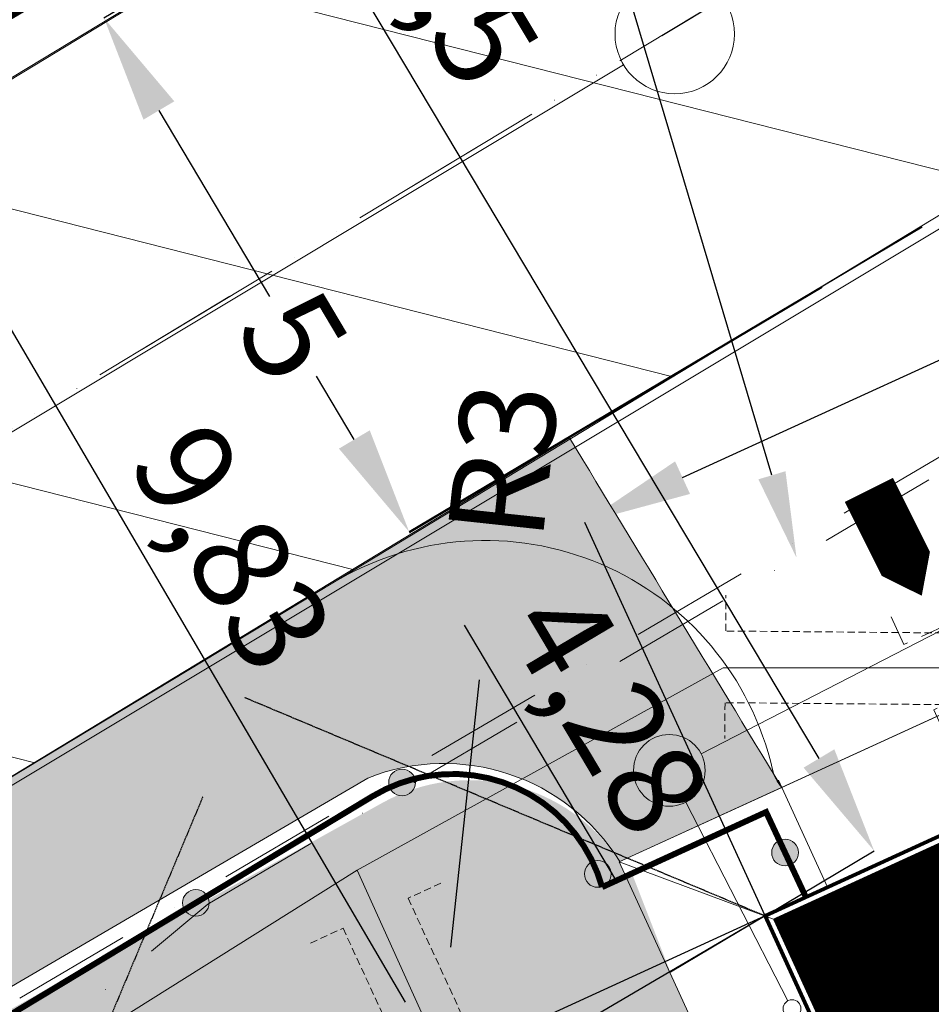
# Model space of a CAD drawing. Units: millimetres. Extents: x 625609 to 7467674, y 158333 to 5786080.
# Drawn here: x 645331 to 646094, y 178333 to 179158 of the extents above; entities that cross this region are included whole.
import ezdxf
from ezdxf import colors
from ezdxf.entities.mleader import LeaderData, LeaderLine
from ezdxf.lldxf.tags import DXFTag
from ezdxf.math import Vec2, Vec3

# ---------------------------------------------------------------- set-up
doc = ezdxf.new("R2010")
doc.units = ezdxf.units.MM
for name, pattern in [('2.0_1.0', [3, 2, -1]), ('DASHDOT', [1, 0.5, -0.25, 0, -0.25]), ('DASHDOTX2', [50.8, 25.4, -12.7, 0, -12.7]), ('DASHED', [0.75, 0.5, -0.25]), ('SOLID', [0])]:
    doc.linetypes.add(name, pattern=pattern)
doc.layers.get('0').update_dxf_attribs({"lineweight": 9})
doc.layers.get('Defpoints').update_dxf_attribs({"lineweight": 9})
for name, color, linetype, lineweight in [('----------------MAPA', 7, 'Continuous', 9), ('------POW. UTWARDZONA', 50, 'Continuous', 13), ('---Obrys budynku', 166, 'Continuous', 13), ('_NN', 241, 'Aa-kabel_NN', 30), ('A_ chodniki', 15, 'Continuous', 13), ('A_Drogi proj.', 40, 'DASHED', 20), ('A_Granica_Nieprzekraczalna linia zabudowy', 180, '2.0_1.0', 200), ('A_hatch chodniki', 234, 'Continuous', 5), ('A_Ogrodzenie', 136, 'Continuous', 13), ('A_proj droga pożarowa', 10, 'Continuous', 13), ('A_proj. obrys dachu', 166, 'Continuous', 120), ('A_proj. ozn. wejście_wyjście', 172, 'Continuous', 13), ('A_proj. tekst', 172, 'Continuous', 18), ('A_Wymiary', 172, 'Continuous', 13), ('A_Wymiary parking', 172, 'Continuous', 13), ('E_przepust-ZE', 101, 'Continuous', 13), ('EK KD brudna', 88, 'Continuous', 20), ('EK KD czysta', 84, 'Continuous', 20), ('Zieleń - nasadzienia niskie hatch', 62, 'Continuous', 9), ('Zieleń - żywopłot 1.0 m hatch', 82, 'Continuous', 9)]:
    doc.layers.add(name, color=color, linetype=linetype, lineweight=lineweight)
doc.styles.add('Romans', font='romans.shx', dxfattribs={"width": 0.6, "height": 6.25})
doc.styles.add('WYM', font='ROMANS.SHX', dxfattribs={"width": 0.7})
tags = doc.linetypes.add('Aa-kabel_NN', pattern='A,7,-2.5,["NN",Standard,S=2,R=0,X=-2,Y=-0.5],-2.5', length=12).pattern_tags.tags
tags[15:16] = [DXFTag(74, 4), DXFTag(75, 0), DXFTag(340, '0'), DXFTag(46, 1.0), DXFTag(50, 0.0), DXFTag(44, 0.0), DXFTag(45, 0.0)]
tags[4:5] = [DXFTag(74, 4), DXFTag(75, 0), DXFTag(340, '0'), DXFTag(46, 1.0), DXFTag(50, 0.0), DXFTag(44, 0.0), DXFTag(45, 0.0)]
doc.dimstyles.new('M-500', dxfattribs={"dimtxt": 80, "dimasz": 90, "dimexe": 0, "dimexo": 0, "dimgap": 20, "dimtad": 1, "dimlfac": 0.01, "dimrnd": 0.01, "dimzin": 12, "dimtxsty": 'WYM', "dimcen": 50, "dimdle": 15, "dimclrd": 256, "dimclre": 8, "dimclrt": 256, "dimazin": 0, "dimtfac": 1, "dimtmove": 2, "dimatfit": 3, "dimldrblk": 'DATUMFILLED', "dimfxl": 0, "dimtvp": 1, "dimtolj": 1, "dimtzin": 0, "dimarcsym": 0})
picture_1 = doc.add_image_def('image1.jpg', size_in_pixel=(13248, 9575))

# ---------------------------------------------------------------- blocks, each defined once
blk = doc.blocks.new('*D14')
at = {"layer": 'A_Wymiary', "color": 8, "lineweight": -2, "ltscale": 1000, "transparency": 16777216}
for p, q in [((647322.5944715962, 179033.5689074507), (647171.7461717562, 179362.9708053393)), ((645955.1604625366, 178407.3578967305), (645804.3121626966, 178736.7597946192))]:
    blk.add_line(p, q, dxfattribs=at)
at = {"layer": 'A_Wymiary', "lineweight": -2, "ltscale": 1000, "transparency": 16777216}
blk.add_line((645886.1399957022, 178774.2325279811), (647089.9183387506, 179325.4980719774), dxfattribs=at)
at = {"layer": 'A_Wymiary', "ltscale": 1000, "transparency": 16777216}
for points in [[(647083.6728831903, 179339.136044145), (647096.163794311, 179311.8600998098), (647171.7461717562, 179362.9708053393)], [(645879.8945401419, 178787.8705001487), (645892.3854512626, 178760.5945558135), (645804.3121626966, 178736.7597946192)]]:
    blk.add_solid(points, dxfattribs=at)
at = {"layer": 'Defpoints', "color": 0, "ltscale": 1000, "transparency": 16777216}
for p in [(647171.7461717562, 179362.9708053393), (647322.5944715962, 179033.5689074507), (645955.1604625366, 178407.3578967305)]:
    blk.add_point(p, dxfattribs=at)
at = {"layer": 'A_Wymiary', "ltscale": 1000, "transparency": 16777216, "insert": (646459.8750500974, 179111.3444126078), "char_height": 80, "attachment_point": 5, "rotation": 24.605224817931106, "style": 'WYM'}
blk.add_mtext('\\A1;15,04', dxfattribs=at)
blk = doc.blocks.new('_DatumFilled')
at = {"color": 0, "linetype": 'ByBlock'}
blk.add_solid([(0, 0.57735027), (-1, 0), (0, -0.57735027)], dxfattribs=at)
blk = doc.blocks.new('*D23')
at = {"layer": 'A_Wymiary', "color": 8, "lineweight": -2, "ltscale": 1000, "transparency": 16777216}
for p, q in [((645955.1604625365, 178407.3578967305), (645647.5998907347, 178266.5132059246)), ((646914.3236012352, 176312.8468313753), (646606.7630294333, 176172.0021405694))]:
    blk.add_line(p, q, dxfattribs=at)
at = {"layer": 'A_Wymiary', "lineweight": -2, "ltscale": 1000, "transparency": 16777216}
blk.add_line((645685.0723030168, 178184.6852258826), (646569.2906171512, 176253.8301206115), dxfattribs=at)
at = {"layer": 'A_Wymiary', "ltscale": 1000, "transparency": 16777216}
for points in [[(645698.7102996905, 178190.9306279296), (645671.4343063431, 178178.4398238356), (645647.5998907347, 178266.5132059246)], [(646582.9286138249, 176260.0755226585), (646555.6526204775, 176247.5847185645), (646606.7630294333, 176172.0021405694)]]:
    blk.add_solid(points, dxfattribs=at)
at = {"layer": 'Defpoints', "color": 0, "ltscale": 1000, "transparency": 16777216}
for p in [(645955.1604625365, 178407.3578967305), (646914.3236012352, 176312.8468313753), (646606.7630294333, 176172.0021405694)]:
    blk.add_point(p, dxfattribs=at)
at = {"layer": 'A_Wymiary', "ltscale": 1000, "transparency": 16777216, "insert": (646188.6606831845, 177247.4115491415), "char_height": 80, "attachment_point": 5, "rotation": 294.6049999983629, "style": 'WYM'}
blk.add_mtext('\\A1;23,04', dxfattribs=at)
blk = doc.blocks.new('*D10')
at = {"layer": 'A_Wymiary parking', "color": 8, "lineweight": -2, "transparency": 16777216}
for p, q in [((645903.6028700821, 179457.0011162412), (645401.8389525767, 179158.939445523)), ((646086.7534558539, 178983.870527584), (645657.3558206629, 178728.7964338075))]:
    blk.add_line(p, q, dxfattribs=at)
at = {"layer": 'A_Wymiary parking', "lineweight": -2, "transparency": 16777216}
for p, q in [((645447.8033269931, 179081.5619534177), (645540.3615356951, 178925.7473218896)), ((645611.3914462465, 178806.1739259128), (645579.8568500085, 178859.2599953399))]:
    blk.add_line(p, q, dxfattribs=at)
at = {"layer": 'A_Wymiary parking', "transparency": 16777216}
for points in [[(645460.6995756773, 179089.222682487), (645434.9070783089, 179073.9012243482), (645401.8389525767, 179158.939445523)], [(645624.2876949307, 178813.8346549822), (645598.4951975623, 178798.5131968434), (645657.3558206629, 178728.7964338075)]]:
    blk.add_solid(points, dxfattribs=at)
at = {"layer": 'Defpoints', "color": 0, "transparency": 16777216}
for p in [(645903.6028700821, 179457.0011162412), (646086.7534558539, 178983.870527584), (645657.3558206629, 178728.7964338075)]:
    blk.add_point(p, dxfattribs=at)
at = {"layer": 'A_Wymiary parking', "transparency": 16777216, "insert": (645560.254523366, 178892.5899889672), "char_height": 80, "attachment_point": 5, "rotation": 300.7114853556872, "style": 'WYM'}
blk.add_mtext('\\A1;5', dxfattribs=at)
blk = doc.blocks.new('*D11')
at = {"layer": 'A_Wymiary', "color": 8, "lineweight": -2, "ltscale": 1000, "transparency": 16777216}
for p, q in [((646002.9363972597, 178933.2827802709), (645657.4502201441, 178728.0544177511)), ((645955.1604625366, 178407.3578967306), (645875.9158136783, 178360.2843794644))]:
    blk.add_line(p, q, dxfattribs=at)
at = {"layer": 'A_Wymiary', "lineweight": -2, "ltscale": 1000, "transparency": 16777216}
blk.add_line((645703.4145945606, 178650.6769256459), (645829.9514392618, 178437.6618715697), dxfattribs=at)
at = {"layer": 'A_Wymiary', "ltscale": 1000, "transparency": 16777216}
for points in [[(645716.3108432449, 178658.3376547153), (645690.5183458764, 178643.0161965765), (645657.4502201441, 178728.0544177511)], [(645842.847687946, 178445.3226006392), (645817.0551905775, 178430.0011425003), (645875.9158136783, 178360.2843794644)]]:
    blk.add_solid(points, dxfattribs=at)
at = {"layer": 'Defpoints', "color": 0, "ltscale": 1000, "transparency": 16777216}
for p in [(646002.9363972597, 178933.2827802709), (645955.1604625366, 178407.3578967306), (645875.9158136783, 178360.2843794644)]:
    blk.add_point(p, dxfattribs=at)
at = {"layer": 'A_Wymiary', "ltscale": 1000, "transparency": 16777216, "insert": (645824.8184871702, 178578.7034788571), "char_height": 80, "attachment_point": 5, "rotation": 300.7114853556872, "style": 'WYM'}
blk.add_mtext('\\A1;4,28', dxfattribs=at)
blk = doc.blocks.new('*D62')
at = {"layer": 'A_Wymiary', "color": 8, "lineweight": -2, "ltscale": 1000, "transparency": 16777216}
for p, q in [((645457.9041801296, 179255.5090590587), (645202.2862030615, 179105.6446827082)), ((645955.1604625364, 178407.3578967304), (645699.5424854681, 178257.49352038))]:
    blk.add_line(p, q, dxfattribs=at)
at = {"layer": 'A_Wymiary', "lineweight": -2, "ltscale": 1000, "transparency": 16777216}
blk.add_line((645247.8053333178, 179028.0044303857), (645654.0233552118, 178335.1337727025), dxfattribs=at)
at = {"layer": 'A_Wymiary', "ltscale": 1000, "transparency": 16777216}
for points in [[(645260.7453753717, 179035.5909520951), (645234.8652912641, 179020.4179086763), (645202.2862030615, 179105.6446827082)], [(645666.9633972656, 178342.7202944119), (645641.0833131581, 178327.5472509931), (645699.5424854681, 178257.49352038)]]:
    blk.add_solid(points, dxfattribs=at)
at = {"layer": 'Defpoints', "color": 0, "ltscale": 1000, "transparency": 16777216}
for p in [(645457.9041801296, 179255.5090590587), (645955.1604625364, 178407.3578967304), (645699.5424854681, 178257.49352038)]:
    blk.add_point(p, dxfattribs=at)
at = {"layer": 'A_Wymiary', "ltscale": 1000, "transparency": 16777216, "insert": (645509.2472322532, 178715.768659726), "char_height": 80, "attachment_point": 5, "rotation": 300.3823547626087, "style": 'WYM'}
blk.add_mtext('\\A1;9,83', dxfattribs=at)
blk = doc.blocks.new('*D270')
at = {"layer": 'A_Wymiary parking', "lineweight": -2, "transparency": 16777216}
blk.add_line((645692.1179158079, 178381.2929076175), (645716.1742674875, 178605.003193353), dxfattribs=at)
at = {"layer": 'A_Wymiary parking', "transparency": 16777216}
blk.add_solid([(645701.2602484386, 178606.6069501316), (645731.0882865366, 178603.3994365743), (645725.7968081596, 178694.4873076472)], dxfattribs=at)
at = {"layer": 'Defpoints', "color": 0, "transparency": 16777216}
for p in [(645725.7968081596, 178694.4873076472), (645693.7216725865, 178396.2069266666)]:
    blk.add_point(p, dxfattribs=at)
at = {"layer": 'A_Wymiary parking', "transparency": 16777216, "insert": (645735.9115446003, 178788.5485605519), "char_height": 80, "attachment_point": 5, "rotation": 83.86236876325832, "style": 'WYM'}
blk.add_mtext('\\A1;R3', dxfattribs=at)
blk = doc.blocks.new('*D289')
at = {"layer": 'A_Wymiary parking', "color": 8, "linetype": 'Continuous', "lineweight": -2, "transparency": 16777216}
for p, q in [((645034.8318409411, 179779.1707387997), (645200.5254402665, 179878.1431048801)), ((645955.1604625367, 178407.3578967306), (646046.4763410619, 178461.9028435188))]:
    blk.add_line(p, q, dxfattribs=at)
at = {"layer": 'A_Wymiary parking', "linetype": 'Continuous', "lineweight": -2, "transparency": 16777216}
blk.add_line((645246.6778007086, 179800.8775910618), (646000.3239806197, 178539.1683573372), dxfattribs=at)
at = {"layer": 'A_Wymiary parking', "linetype": 'Continuous', "transparency": 16777216}
for points in [[(645259.5553863449, 179808.5696511355), (645233.8002150721, 179793.1855309881), (645200.5254402665, 179878.1431048801)], [(646013.2015662561, 178546.8604174109), (645987.4463949832, 178531.4762972635), (646046.4763410619, 178461.9028435188)]]:
    blk.add_solid(points, dxfattribs=at)
at = {"layer": 'Defpoints', "color": 0, "linetype": 'Continuous', "transparency": 16777216}
for p in [(645034.8318409411, 179779.1707387997), (646046.4763410619, 178461.9028435188), (645955.1604625367, 178407.3578967306)]:
    blk.add_point(p, dxfattribs=at)
at = {"layer": 'A_Wymiary parking', "linetype": 'Continuous', "transparency": 16777216, "insert": (645681.5522290885, 179204.698292627), "char_height": 80, "attachment_point": 5, "rotation": 300.85078425913827, "style": 'WYM'}
blk.add_mtext('\\A1;16,5', dxfattribs=at)
blk = doc.blocks.new('a')
at = {"layer": 'A_Ogrodzenie', "linetype": 'Continuous'}
h = blk.add_hatch(color=256, dxfattribs=at)
h.dxf.hatch_style = 1
edge = h.paths.add_edge_path()
edge.add_arc((0, 0), 0.1118234753645219, 20.39499999997687, 380.3949999999768)
blk.add_circle((0, 0), 0.1118234753642331, dxfattribs=at)
blk = doc.blocks.new('przep')
at = {"color": 0, "linetype": 'DASHED', "ltscale": 5}
for points in [[(-50, 20), (-50, 10), (50, 10), (50, 20)], [(-50, -20), (-50, -10), (50, -10), (50, -20)]]:
    blk.add_lwpolyline(points, dxfattribs=at)
blk = doc.blocks.new('*D321')
at = {"layer": 'A_Wymiary', "color": 8, "linetype": 'DASHED', "lineweight": -2, "transparency": 16777216}
for p, q in [((645955.1604625488, 178407.3578967379), (645519.4306292685, 178590.1783056694)), ((643971.3432388717, 173679.1749045683), (643535.6134055913, 173861.9953134997))]:
    blk.add_line(p, q, dxfattribs=at)
at = {"layer": 'A_Wymiary', "linetype": 'DASHED', "lineweight": -2, "transparency": 16777216}
blk.add_line((645484.609841808, 178507.1872654263), (643570.434193052, 173944.9863537428), dxfattribs=at)
at = {"layer": 'A_Wymiary', "linetype": 'DASHED', "transparency": 16777216}
for points in [[(645470.7780017675, 178512.9907300031), (645498.4416818485, 178501.3838008496), (645519.4306292685, 178590.1783056694)], [(643556.6023530115, 173950.7898183196), (643584.2660330925, 173939.1828891661), (643535.6134055913, 173861.9953134997)]]:
    blk.add_solid(points, dxfattribs=at)
at = {"layer": 'Defpoints', "color": 0, "linetype": 'DASHED', "transparency": 16777216}
for p in [(645955.1604625488, 178407.3578967379), (643535.6134055913, 173861.9953134997), (643971.3432388717, 173679.1749045683)]:
    blk.add_point(p, dxfattribs=at)
at = {"layer": 'A_Wymiary', "linetype": 'DASHED', "transparency": 16777216, "insert": (644465.1689607394, 176252.2484594228), "char_height": 80, "attachment_point": 5, "rotation": 67.23840139192012, "style": 'WYM'}
blk.add_mtext('\\A1;51,27', dxfattribs=at)

msp = doc.modelspace()

# ---------------------------------------------------------------- hatches: boundary and pattern name
at = {"layer": 'A_hatch chodniki', "linetype": 'Continuous'}
h = msp.add_hatch(dxfattribs=at)
h.set_pattern_fill('AR-HBONE', color=256, scale=0.5, angle=-20.395)
h.set_pattern_definition([(24.60500000000001, (0, 0), (25.03625380032526, 67.33844366812838), [152.4, -50.8]), (114.605, (46.18731725227889, 21.15108051701712), (25.03625380032526, 67.33844366812838), [152.4, -50.8])])
edge = h.paths.add_edge_path()
edge.add_line((646863.6605721288, 176331.683210506), (646406.0393919494, 176507.5032701265))
edge.add_arc((644970.9983349607, 176198.6138973014), 1467.908539346958, 12.14744787486777, 59.1689742782759)
edge.add_arc((644970.9983349617, 176198.613897304), 1467.908539344207, 59.1689742782592, 70.14330586061098)
edge.add_arc((646453.9152800251, 179329.5360487764), 2008.079288201185, 230.9223900756097, 240.6477841484126, ccw=False)
edge.add_arc((646453.9076290157, 179329.5257640422), 2008.066481250206, 221.1967395810376, 230.9223745597505, ccw=False)
edge.add_arc((645066.2217316738, 178047.2421884353), 129.714989817109, 120.43272097563431, 198.110819015918, ccw=False)
edge.add_line((645000.5176838672, 178159.085635651), (645622.607254673, 178522.7998253283))
edge.add_arc((645686.319592897, 178361.7739679918), 173.1721362485811, 31.74032522124088, 111.5869846976949, ccw=False)
edge.add_line((645833.592289334, 178452.8746905853), (645969.2775797173, 178515.0105900615))
edge.add_arc((58115403.47302371, 35148469.85248788), 67272829.64458118, 211.320078610926, 211.3203701827791, ccw=False)
edge.add_line((645791.3201108282, 178807.4666053422), (644954.1381401198, 178300.5153364027))
edge.add_arc((645111.6880175788, 178041.7688040223), 302.9384952531041, 121.3370919464822, 215.2603659032704)
edge.add_arc((645743.8707435637, 178520.2568709583), 1095.6695308796, 216.6069626803294, 233.2856266916782)
edge.add_arc((645933.8388318049, 178636.0503720723), 1304.70697839173, 229.6356538559288, 246.2537419121261)
edge.add_arc((644970.9983282216, 176198.6138931662), 1317.908546976485, 19.006247117074224, 70.61409951076331, ccw=False)
edge.add_arc((644971.0012613843, 176198.6142138471), 1317.905669284361, -32.32002167407859, 19.006275464792907, ccw=False)
edge.add_arc((644970.7439680647, 176198.3879954607), 1318.002195309177, 237.0962156984418, 327.6942688953522, ccw=False)
edge.add_arc((644970.7439680649, 176198.3879954608), 1318.002195309331, 146.4980869542762, 237.09621569843398, ccw=False)
edge.add_arc((645073.2882649447, 176106.8842383413), 1454.150860237669, 127.5668217180752, 145.7218074385455, ccw=False)
edge.add_arc((644013.2332945793, 177439.6653544841), 250.1044478763511, 313.9178942673405, 392.0307886180212)
edge.add_line((644225.26264536, 177572.3144753069), (644065.8533214303, 177685.0621543905))
edge.add_line((644065.8533214303, 177685.0621543905), (643888.8911106926, 177664.1741955793))
edge.add_line((643888.8911106926, 177664.1741955793), (643245.492357587, 177262.2968985981))
edge.add_arc((657620.368175623, 152624.1373858537), 28525.00585380121, 120.2609761009971, 121.6434536430414)
edge.add_line((642655.2454995336, 176908.3104672866), (642605.705552248, 168478.6498167653))
edge.add_line((642605.705552248, 168478.6498167653), (642851.7017179361, 168497.4227793497))
edge.add_arc((-65072.43361145409, 173989.5321573326), 707945.439032758, 359.5555055134214, 359.8687481311844)
edge.add_arc((129066.8799296586, 178324.1943466661), 513838.7923768223, 359.3358139199869, 359.7844749204285)
edge.add_arc((643935.3183633676, 176289.2697245815), 1038.309719573165, 126.2163430657038, 174.3589422624229, ccw=False)
edge.add_arc((645259.7755650755, 174414.6498340501), 3333.502974664404, 119.40983277787399, 125.54546233755099, ccw=False)
edge.add_arc((641329.164972578, 181387.561592983), 4670.945665168218, 299.409832777874, 301.975056079177)
edge.add_line((643802.6643115975, 177425.2977922217), (643980.107473649, 177536.0692012236))
edge.add_arc((644005.983860984, 177432.7310753323), 106.5286613275817, -32.75769175522862, 104.0580832347, ccw=False)
edge.add_arc((644977.3906874821, 176185.9628487141), 1480.415138266337, 126.5594902070278, 146.2639827814076)
edge.add_arc((644970.7439680679, 176198.3879954618), 1468.00219531127, 146.5231977245725, 237.108695548631)
edge.add_arc((644970.7436968639, 176198.4027304195), 1468.014421035501, 237.1090167416153, 304.9998360308005)
edge.add_line((645812.7587355952, 174995.8733066971), (646297.5683990485, 174778.0787554737))
edge.add_line((646297.5683990485, 174778.0787554737), (646863.6605721288, 176331.683210506))
at = {"layer": 'A_proj droga pożarowa'}
h = msp.add_hatch(dxfattribs=at)
h.set_pattern_fill('ANSI31', color=256, scale=70)
h.set_pattern_definition([(345.7629278511007, (650251.5614808659, 180729.5844642588), (54.65896390268908, 215.4239080628808), [])])
edge = h.paths.add_edge_path()
edge.add_arc((649276.1648705959, 180218.0887920011), 599.8566111838355, 29.824828817576417, 122.36456546586899, ccw=False)
edge.add_line((649796.5704801714, 180516.4274510838), (653198.8529708037, 174800.6328078242))
edge.add_arc((652769.9554285794, 174543.6296353423), 500.0037323779603, -58.43226906889288, 30.930804518261425, ccw=False)
edge.add_line((653031.7104470053, 174117.6155009281), (652448.8900473035, 173761.3635483501))
edge.add_line((652448.8900473035, 173761.3635483501), (650524.8217868693, 172601.6442977158))
edge.add_line((650524.8217868693, 172601.6442977158), (648314.2216445485, 171262.4826129152))
edge.add_line((648314.2216445485, 171262.4826129152), (642591.5322687487, 167793.2258734132))
edge.add_line((642591.5322687487, 167793.2258734132), (642595.9026118738, 167391.1888014473))
edge.add_line((642595.9026118738, 167391.1888014473), (648486.4008167031, 170978.6193232265))
edge.add_line((648486.4008167031, 170978.6193232265), (650698.0731524519, 172318.4305331628))
edge.add_line((650698.0731524519, 172318.4305331628), (652609.8429494129, 173499.3455129659))
edge.add_line((652609.8429494129, 173499.3455129659), (653490.2896740003, 174034.6965373261))
edge.add_arc((653163.4667849456, 174582.0995370538), 637.5447003316881, 300.8389992809928, 392.0723156843416)
edge.add_line((653703.7085109601, 174920.6288893911), (650279.0581176652, 180667.4965701629))
edge.add_arc((649252.3127128461, 180075.3775360019), 1185.247264047896, 29.97183778267149, 119.7252803221933)
edge.add_line((648664.6174787945, 181104.6614564078), (648215.3134505, 180851.1352520274))
edge.add_line((648215.3134505, 180851.1352520274), (645903.572019059, 179456.9825739203))
edge.add_line((645903.572019059, 179456.9825739203), (644136.6472629253, 178391.3949155615))
edge.add_line((644136.6472629253, 178391.3949155615), (642658.9246067161, 177500.2177864646))
edge.add_line((642658.9246067161, 177500.2177864646), (642655.2816921921, 176914.1332656947))
edge.add_line((642655.2816921921, 176914.1332656947), (643919.0812145234, 177677.8639741493))
edge.add_line((643919.0812145234, 177677.8639741493), (644895.912854944, 178265.4012039617))
edge.add_line((644895.912854944, 178265.4012039617), (645593.4856098945, 178686.1589446362))
edge.add_line((645593.4856098945, 178686.1589446362), (648955.058916156, 180724.7631647536))
at = {"layer": 'Zieleń - nasadzienia niskie hatch', "linetype": 'Continuous'}
h = msp.add_hatch(dxfattribs=at)
h.set_pattern_fill('SWAMP', color=256, scale=49.99999999999999, angle=-20.395)
h.set_pattern_definition([(339.605, (648621.949032181, 175637.2999564766), (38.52288069159159, 31.87456132756465), [6.249999999999998, -43.74999999999999]), (69.60500000000002, (648624.8781334453, 175636.2109244369), (-8.342739537032324, 49.29907396311332), [3.124999999999999, -83.47754029999997]), (69.60500000000002, (648625.6104087613, 175635.938666427), (-8.342739537032324, 49.29907396311332), [2.5, -84.10254029999997]), (69.60500000000002, (648624.1458581291, 175636.4831824468), (-8.342739537032324, 49.29907396311332), [2.5, -84.10254029999997]), (39.605, (648626.3426840773, 175635.666408417), (-8.342739498360217, 49.29907396965768), [2, -47.99999999999999]), (99.60499999999999, (648623.4135828131, 175636.7554404568), (-46.86562018995181, 17.42451264209305), [1.999999999999998, -47.99999999999995])])
edge = h.paths.add_edge_path(flags=16)
edge.add_arc((645905.3275848073, 177597.2632493648), 75.00000000604781, 159.6050000033786, 317.4616151539761, ccw=False)
edge.add_arc((645905.3275847302, 177597.2632494653), 74.9999998989375, 131.0971661093205, 159.6050000547691, ccw=False)
edge.add_arc((645858.5580558081, 177728.7402298415), 74.99999999098486, 159.6049999720379, 268.0662295922093, ccw=False)
edge.add_arc((645858.5580559297, 177728.7402298076), 75.00000011684699, 148.4788564801517, 159.6049999801262, ccw=False)
edge.add_arc((645787.3712963363, 177842.599666675), 74.99999997742712, 229.3170710049104, 275.5497201470947, ccw=False)
edge.add_arc((645541.4510982739, 178016.1646311311), 303.1882915053997, 159.6050000008371, 310.53100206142096, ccw=False)
edge.add_arc((645541.4510982673, 178016.1646311271), 303.1882915005002, 10.289898301723213, 159.6049999996914, ccw=False)
edge.add_arc((645818.9261328907, 177998.2754170265), 74.99999999312257, -15.994520245918181, 73.8695098448485, ccw=False)
edge.add_arc((645881.6936073445, 177903.1919901519), 75.0000000009295, -16.591733797419977, 82.8545623140372, ccw=False)
edge.add_arc((645955.4625497258, 177806.7995919055), 74.99999999438275, -20.395000017299992, 91.44527411593481, ccw=False)
edge.add_arc((645955.4625498399, 177806.7995917491), 74.99999983308325, 323.41480520120643, 339.60500006426827, ccw=False)
edge.add_arc((645998.1272147933, 177689.1825152197), 75.00000000415272, -20.395000026626576, 76.46087444290401, ccw=False)
edge.add_arc((645998.1272148337, 177689.1825152089), 74.99999996261207, 290.04423197059214, 339.6049999703814, ccw=False)
edge.add_arc((646035.5651465453, 177544.6486775924), 75.00000002045309, -20.395000012411572, 98.99956376273587, ccw=False)
edge.add_arc((646035.5651465661, 177544.6486775694), 74.99999999288234, 178.5420297658701, 339.60499999852493, ccw=False)
edge = h.paths.add_edge_path(flags=0)
edge.add_arc((645623.1266193376, 178016.6981061505), 74.99999999246646, 159.6049999758132, 276.4984983069355, ccw=False)
edge.add_arc((645623.126618224, 178016.6981080349), 74.99999829187153, 158.0511305999375, 159.6050010286677, ccw=False)
edge.add_arc((645505.9515889565, 178102.6812877996), 74.99999998765912, 159.6049999786757, 309.4063360153603, ccw=False)
edge.add_arc((645505.9515889649, 178102.6812878183), 74.99999998897334, 61.97017397189859, 159.6049999943073, ccw=False)
edge.add_arc((645609.893645966, 178138.7893079691), 75.00000000048307, 2.9527065639090893, 156.3428530813409, ccw=False)
edge.add_arc((645723.1270205583, 178078.1888516522), 74.99999999998218, -20.394999993985493, 120.73752355460161, ccw=False)
edge.add_arc((645723.1270205217, 178078.1888516137), 75.0000000210167, 287.37077136954076, 339.6050000433068, ccw=False)
edge.add_arc((645706.6142718022, 177942.4887604711), 74.99999995833215, -20.395000002160714, 58.753304921499705, ccw=False)
edge.add_arc((645706.6142717348, 177942.488760476), 75.00000002319845, 180.2358805096909, 339.60500001228314, ccw=False)
edge = h.paths.add_edge_path()
edge.add_arc((644970.9983344631, 176198.6138968574), 1467.908539840048, 12.14744788993531, 70.1433058366809)
edge.add_arc((646377.4411510861, 179250.5440681857), 1901.947391183951, 221.501697079237, 241.4893973687333, ccw=False)
edge.add_arc((645069.5830314443, 178030.6446423307), 123.384420261569, 117.43473531724351, 199.1185016982653, ccw=False)
edge.add_line((645012.7351485238, 178140.1527852469), (645211.660133677, 178267.0046499922))
edge.add_line((645211.6601336771, 178267.0046499922), (645635.0697444133, 178502.1511647475))
edge.add_arc((645707.8970023565, 178371.0169185608), 150.0000000423227, 33.073775714538215, 119.046222765929, ccw=False)
edge.add_line((645833.592289334, 178452.8746905853), (645833.2089502935, 178452.6991438033))
edge.add_line((645833.2089502935, 178452.6991438033), (646791.880570193, 176359.2614013034))
edge.add_line((646791.880570193, 176359.2614013034), (646406.0393917654, 176507.5032701961))
at = {"layer": 'Zieleń - żywopłot 1.0 m hatch', "linetype": 'Continuous'}
h = msp.add_hatch(dxfattribs=at)
h.set_pattern_fill('DOTS', color=256, scale=739.9999999999998, angle=-20.395)
h.set_pattern_definition([(339.605, (648549.1403233528, 175608.5137904762), (37.79302354362109, 35.29186161753586), [0, -46.24999999999999])])
edge = h.paths.add_edge_path()
edge.add_line((652912.5830626849, 175030.2283182915), (652830.8755266989, 175144.8325200202))
edge.add_line((652830.8755266989, 175144.8325200202), (652464.4641897655, 174927.7478010926))
edge.add_line((652464.4641897655, 174927.7478010926), (650370.9030188167, 178455.2990387283))
edge.add_line((650370.9030188167, 178455.2990387283), (650806.950943177, 178709.9281639012))
edge.add_line((650806.950943177, 178709.9281639012), (650284.9985699896, 179591.1826935235))
edge.add_line((650284.9985699896, 179591.1826935235), (649850.4724120765, 179337.6257706535))
edge.add_line((649850.4724120765, 179337.6257706535), (649433.5142186915, 180027.5156624596))
edge.add_line((649433.5142186915, 180027.5156624596), (649792.722540811, 180234.5539915919))
edge.add_line((649792.722540811, 180234.5539915919), (649714.9969671987, 180363.675730665))
edge.add_line((649714.9969671987, 180363.675730665), (649226.6467380482, 180082.2033669046))
edge.add_line((649226.6467380482, 180082.2033669046), (649798.6417297677, 179136.7686409542))
edge.add_line((649798.6417297677, 179136.7686409542), (650235.8634994077, 179387.3517501297))
edge.add_line((650235.8634994077, 179387.3517501297), (650600.6423006678, 178761.7327447086))
edge.add_line((650600.6423006678, 178761.7327447086), (650164.6038764488, 178509.0003198051))
edge.add_line((650164.6038764488, 178509.0003198051), (652411.9689165539, 174722.2968603439))
edge.add_line((652411.9689165539, 174722.2968603439), (652788.7520679595, 174945.5264831145))
edge.add_line((652788.7520679595, 174945.5264831145), (652793.8438394939, 174938.3846889285))
edge.add_arc((652520.3210814899, 174705.7435518619), 359.0774259150278, -60.98898161174151, 40.38238334062078, ccw=False)
edge.add_line((652694.4656640199, 174391.7208422099), (642604.5006328291, 168182.8074115116))
edge.add_line((642604.5006328291, 168182.8074115116), (642600.0298913739, 168014.9728270496))
edge.add_line((642600.0298913739, 168014.9728270496), (652767.2123350835, 174260.5418734463))
edge.add_arc((652520.3210813964, 174705.7435518605), 509.0774259482016, 299.0110184017657, 399.598043064219)

# ---------------------------------------------------------------- linework, layer by layer
at = {"layer": '------POW. UTWARDZONA'}
msp.add_lwpolyline([(643920.9344614976, 177674.7883521953, -0.3351523051792648), (644215.4966031773, 177580.7542832577, -0.4462679324291411), (644130.4850237197, 177208.4264737091, 0.07369448649918255), (643893.3862902464, 176958.0517793381, 2.979550471031533), (645408.450425802, 177441.8027752706, -0.09196987032802793), (644824.1751412312, 177909.7037349672, -0.3919219870628703), (644928.5314497321, 178284.8261652171), (645593.4856098943, 178686.1589446362, -0.5107962392119895), (645961.4143913108, 178529.9635970738, 0.1303753774546588), (645969.2775797446, 178515.0105900017), (647423.3106809485, 179180.9760916258, -0.382831163330828), (647312.0982604472, 179542.6206171231, -0.4545139330026401), (647194.810896709, 179638.639790109)], format="xyb", close=True, dxfattribs=at)
at = {"layer": '---Obrys budynku', "linetype": 'SOLID', "lineweight": 200, "ltscale": 60}
msp.add_lwpolyline([(646681.9694098369, 175687.8983165809), (646914.3236012353, 176312.8468313754), (645955.1604625366, 178407.3578967305), (647322.5969290095, 179033.5635420227), (647892.1906223691, 177789.9434410133), (648773.7214889737, 177462.1926153793), (650009.1190568496, 178027.9321946224), (650635.3247021742, 176660.4957282367), (648548.996434848, 175705.0798306331), (647972.7711712098, 174155.2428316508), (648749.7951349556, 172458.4665227233), (647373.2666707601, 171828.0972760936), (646797.4702974779, 173085.4557237672), (646529.0497231148, 173185.2537775818), (644601.7124855014, 172302.6464403728), (643971.3432388717, 173679.1749045682), (646338.098337597, 174763.009832393), (646570.4525289629, 175387.9583471002), (646645.4375213985, 175360.0791268574), (646756.9544022725, 175660.019096338), (646681.9694098369, 175687.8983165809)], close=True, dxfattribs=at)
at = {"layer": '---Obrys budynku', "linetype": 'Continuous', "const_width": 120}
msp.add_lwpolyline([(646041.312203961, 178375.318899495), (647290.5561825994, 178947.3993222062), (647844.2951183935, 177738.3956424017), (648776.296057735, 177391.8801783008), (649977.0748271431, 177941.7663797245), (650549.1536547245, 176692.5258844437), (648497.4441858652, 175752.9633647237), (647902.4535016542, 174152.6541894238), (648663.624087587, 172490.4966789695), (647405.2915945009, 171914.2542500561), (646845.3485990919, 173136.9938992829), (646526.4558484101, 173255.5573736706), (644633.7374092701, 172388.8034142744), (644057.494980356, 173647.135907362), (646389.6312806356, 174715.117457313), (646608.7163158618, 175304.3767538821), (646683.7013082975, 175276.4975336393), (646840.5219220241, 175698.2881157142), (646765.5369295883, 175726.167335957), (646984.6219648466, 176315.4266326132)], close=True, dxfattribs=at)
at = {"layer": '_NN', "color": 241, "lineweight": 20, "ltscale": 25}
for points in [[(646960.3432040489, 176265.4688477847), (646638.7993703122, 176386.8015761903), (646229.6317639243, 177280.2951301052), (646097.6509531825, 177375.0411734348), (645613.6877956965, 178445.5908766413), (645920.1774140957, 178614.9818955382), (646100.8986531041, 178614.9818955382), (649255.2011084013, 180059.4822630608)], [(644994.7906957504, 178057.7427515523), (645613.6877956965, 178445.5908766413)]]:
    msp.add_lwpolyline(points, dxfattribs=at)
at = {"layer": 'A_ chodniki'}
msp.add_lwpolyline([(645468.0585752815, 177418.96451824, -0.09968007811119789), (644965.4368683905, 177744.5001523208, -0.03410579553516634), (644838.0122721848, 177915.0507016264, -0.1725911159157769), (644817.7186576414, 178115.1427143944, -0.1994274977725698), (644954.1381401105, 178300.5153364181), (645244.7143325219, 178475.7545460497), (645791.488177131, 178807.5687402769, 0.0005757088256765781), (645969.2775797138, 178515.0105900601), (645833.592289334, 178452.8746905853, 0.3632127092104992), (645622.607254673, 178522.7998253283), (645000.9843057527, 178159.3584532787, 0.353710318942646), (644942.9332050538, 178006.9195175525, 0.04246157969316362), (645188.0773280591, 177770.6785482123, 0.04246052664766634), (645469.6010012947, 177579.2481214942, -0.04792118708140409), (645723.3130834198, 177459.0812705954, -0.2080982913544761), (646406.0393919494, 176507.5032701265)], format="xyb", dxfattribs=at)
at = {"layer": 'A_Drogi proj.', "color": 242, "linetype": 'DASHDOTX2', "ltscale": 5, "true_color": 0xcd2027}
msp.add_line((642387.197784476, 177044.402464056), (648801.0895464182, 180912.4582340129), dxfattribs=at)
at = {"layer": 'A_Drogi proj.', "linetype": 'Continuous'}
msp.add_lwpolyline([(649896.2334731393, 181813.4557179322), (648717.384957945, 181165.4300682945), (645334.7677401898, 179113.9511111957), (644685.9252467538, 178722.6506272337), (643661.3835827942, 178105.0266534349), (643029.1938472446, 177723.6434381247)], dxfattribs=at)
at = {"layer": 'A_Drogi proj.', "color": 242, "linetype": 'DASHDOTX2', "ltscale": 5, "true_color": 0xcd2027}
msp.add_lwpolyline([(648770.3505079706, 180895.5594440972), (642635.4398787563, 177192.8369380998)], dxfattribs=at)
at = {"layer": 'A_Granica_Nieprzekraczalna linia zabudowy', "ltscale": 250, "const_width": 99.99999999999997}
msp.add_lwpolyline([(652879.96317122, 172919.7456248413), (655045.8088764272, 174324.9465921083), (651876.8498110914, 179596.8243997227), (651627.0999099424, 179430.769797107), (650495.2902051458, 181325.8382290173), (655508.0828723505, 184339.21078719), (656749.7985465357, 183835.6224521036), (658707.4718342366, 183198.4495566205), (659440.7480583873, 184973.0024566351), (658075.4533123736, 186734.8133738342), (653509.8597335971, 183983.9275020295), (649846.5713969346, 181867.9817927363), (643381.6936416528, 178076.2345285834), (642639.5365467765, 178252.4732350124), (642599.9406812657, 168010.6825660975), (652005.0120668918, 173806.1146996514), (652749.5643766205, 172766.408187041), (654677.1430838656, 171471.2826455722), (658184.5846523731, 169193.414838386), (666512.905394865, 173418.2558965352)], dxfattribs=at)
at = {"layer": 'A_Ogrodzenie', "linetype": 'Continuous'}
msp.add_line((645966.48204175, 178521.1151673157), (646007.5827122547, 178431.3642104775), dxfattribs=at)
at = {"layer": 'A_Ogrodzenie', "linetype": 'Continuous', "const_width": 5}
msp.add_lwpolyline([(645989.4660561815, 178422.8915029985), (645956.0509283438, 178494.3409638343), (645818.838137203, 178431.5055586612, 0.4949802153242998), (645626.586151993, 178507.5299152831), (645041.9313136523, 178154.9393813286, 0.1750456673662231), (644986.2921854076, 178086.3515734919), (644815.2177678385, 177983.180922519)], format="xyb", dxfattribs=at)
at = {"layer": 'A_proj droga pożarowa'}
msp.add_lwpolyline([(648651.8945321119, 181125.711642638), (648215.3134225382, 180851.1352983917), (645902.7139899521, 179458.3973506445), (644136.5593031066, 178391.5407198132), (642658.8366468975, 177500.3635907164), (642655.2816921921, 176914.1332656947), (643919.6611635362, 177676.899696463), (644895.9124218012, 178265.4009427443), (645593.5162432427, 178686.108149355), (648976.6659448086, 180737.910045546, -0.4221697297102712), (649791.2311501867, 180513.2628966713), (653197.5842504338, 174801.2132022651, -0.412378444046391), (653031.7104470053, 174117.6155009281), (652448.8900473033, 173761.36354835), (650524.8217868692, 172601.6442977158), (648314.2216445484, 171262.4826129152), (642591.5322687486, 167793.2258734132), (642595.9026118737, 167391.1888014473), (648486.4008167032, 170978.6193232266), (650698.0731524518, 172318.4305331628), (652609.8429494129, 173499.345512966), (653490.2896740001, 174034.6965373261, 0.416791249625888), (653707.4773974755, 174916.8344940186), (650276.858635563, 180668.6682127325, 0.3988476756637792)], format="xyb", close=True, dxfattribs=at)
at = {"layer": 'A_proj. obrys dachu', "lineweight": 5}
msp.add_lwpolyline([(646563.6755653764, 175633.726678614), (646814.8107162281, 176309.18916368), (645833.2089503808, 178452.6991437708), (647367.9332458348, 179155.5127964293), (647959.9675191336, 177862.897145432), (648770.0638212784, 177561.7055003865), (650054.4603038899, 178149.8837067782), (650757.27621433, 176615.1544811964), (648621.9490322683, 175637.2999564442), (648072.2840561846, 174158.9004992589), (648871.7466471114, 172413.1252756829), (647327.9254237198, 171706.1457639378), (646729.690423289, 173012.503126347), (646532.7073907228, 173085.740892607), (644556.371238461, 172180.6949282169), (643849.3917267158, 173724.5161516085), (646265.1457401443, 174830.7897064947), (646516.280890996, 175506.2521915607), (646516.280890996, 175506.2521915607), (646563.6755653764, 175633.726678614)], close=True, dxfattribs=at)
at = {"layer": 'A_proj. obrys dachu', "color": 252, "lineweight": 5}
msp.add_lwpolyline([(647367.9328101854, 179155.5125969275), (646951.9776068614, 178036.7439404469), (645833.2089503808, 178452.6991437708)], dxfattribs=at)
at = {"layer": 'A_proj. ozn. wejście_wyjście'}
msp.add_lwpolyline([(646086.3555856575, 178675.3961160826, 0, 112.4999999999999, 0), (646053.1562551513, 178741.8250811995, 44.99999999999997, 44.99999999999997, 0), (646042.0975998435, 178763.9524862101, 44.99999999999997, 44.99999999999997, 0)], format="xyseb", dxfattribs=at)
at = {"layer": 'EK KD brudna'}
msp.add_lwpolyline([(644327.7249833771, 178214.0722015188), (645836.7273987766, 179119.8091877236)], dxfattribs=at)
msp.add_circle((645879.5978389594, 179145.5409843677), 50, dxfattribs=at)
at = {"layer": 'EK KD czysta', "linetype": 'DASHDOT', "ltscale": 200}
for points in [[(645870.1366531407, 171701.9380885508), (645558.6072883196, 171511.2258049852), (643530.7565154713, 172265.1753150822), (643597.2255954174, 176840.4555170152), (645488.8025769894, 178417.3622916905), (647248.0512450316, 179452.2941515633), (648517.1113113443, 179768.1856118119), (649925.4103910773, 181517.0798271897), (655902.7335012169, 184939.5227995327), (656635.6287734087, 184729.6767494772), (658532.8318070681, 183494.8932458689)], [(645367.8512643098, 171420.3112150279), (645056.3218994888, 171229.5989314623), (643028.4711266404, 171983.5484415593), (643094.9402065866, 176558.8286434922), (644986.5171881586, 178135.7354181675), (646745.7658562008, 179170.6672780404), (648014.8259225135, 179486.558738289), (649423.1250022465, 181235.4529536668), (655400.448112386, 184657.8959260098), (656133.3433845779, 184448.0498759543), (658030.5464182373, 183213.266372346)]]:
    msp.add_lwpolyline(points, dxfattribs=at)
at = {"layer": 'EK KD czysta'}
for points in [[(645901.7350265947, 178542.9756794106), (647493.4864550957, 179362.3584665677)], [(645974.3370112736, 178336.3904716752), (645888.7922410893, 178502.5716659545)]]:
    msp.add_lwpolyline(points, dxfattribs=at)
for centre, radius in [((645875.061627114, 178529.2450654352), 29.99999999999999), ((645977.7696647674, 178329.722121805), 7.499999999999998)]:
    msp.add_circle(centre, radius, dxfattribs=at)

# ---------------------------------------------------------------- block references
at = {"layer": 'A_Ogrodzenie', "linetype": 'Continuous'}
for p, xscale, yscale, zscale, rotation in [((645651.3309990807, 178519.10136456), 99.99999999999999, 99.99999999999999, 99.99999999999999, 199.0313499360211), ((645971.9147781968, 178460.4202939463), 99.99999999999999, 99.99999999999999, 99.99999999999999, 115.0643174922588), ((645815.1816384554, 178442.5491434038), 100, 100, 100, 110.8839969588929), ((645478.7557196405, 178418.3771234679), 100, 100, 100, 211.0931151188529)]:
    msp.add_blockref('a', p, dxfattribs=dict(at, xscale=xscale, yscale=yscale, zscale=zscale, rotation=rotation))
at = {"layer": 'E_przepust-ZE', "color": 120, "linetype": 'DASHED', "ltscale": 0.1, "zscale": 8}
for p, xscale, yscale, rotation in [((647675.0708136999, 179335.8678272933), 35, 3.000000000001662, 204.6031301031422), ((646021.9495760464, 178614.9818955383), 1.999999999999998, 3.000000000001661, 179.4858385302071), ((645670.9790313651, 178318.8599170783), 2, 3.000000000001661, 294.6991825987734)]:
    msp.add_blockref('przep', p, dxfattribs=dict(at, xscale=xscale, yscale=yscale, rotation=rotation))

# ---------------------------------------------------------------- dimensions: what is measured, and where the dimension line sits
at = {"layer": 'A_Wymiary', "ltscale": 1000}
for p1, p2, distance, picture, middle in [((645955.1604625366, 178407.3578967305), (647322.5944715962, 179033.5689074507), 362.29935122386166, '*D14', (646459.8750500974, 179111.3444126078)), ((645457.9041801298, 179255.5090590587), (645955.1604625364, 178407.3578967304), -296.3104478404012, '*D62', (645509.2472322532, 178715.768659726)), ((645955.1604625366, 178407.3578967305), (646914.3236012353, 176312.8468313754), -338.2761183639623, '*D23', (646188.6606831845, 177247.4115491415))]:
    dim = msp.add_aligned_dim(p1=p1, p2=p2, distance=distance, dimstyle='M-500', dxfattribs=at)
    dim.commit()
    dim.dimension.update_dxf_attribs({"geometry": picture, "text_midpoint": middle})
dim = msp.add_linear_dim(base=(645875.9158136783, 178360.2843794644), p1=(646002.9363972597, 178933.2827802709), p2=(645955.1604625366, 178407.3578967305), angle=300.7114853556872, dimstyle='M-500', dxfattribs=at)
dim.commit()
dim.dimension.update_dxf_attribs({"geometry": '*D11', "text_midpoint": (645824.8184871702, 178578.7034788571)})
at = {"layer": 'A_Wymiary', "linetype": 'DASHED'}
dim = msp.add_aligned_dim(p1=(645955.1604625488, 178407.3578967379), p2=(643971.3432388717, 173679.1749045682), distance=-472.5291414636495, dimstyle='M-500', override={"dimfxl": 0.18, "dimtfillclr": 256}, dxfattribs=at)
dim.commit()
dim.dimension.update_dxf_attribs({"geometry": '*D321', "text_midpoint": (644465.1689607394, 176252.2484594228)})
at = {"layer": 'A_Wymiary parking', "linetype": 'Continuous'}
dim = msp.add_linear_dim(base=(646046.4763410619, 178461.9028435188), p1=(645034.831840941, 179779.1707387997), p2=(645955.1604625367, 178407.3578967306), angle=300.8507842614887, dimstyle='M-500', override={"dimfxl": 0.18, "dimtfillclr": 256}, dxfattribs=at)
dim.commit()
dim.dimension.update_dxf_attribs({"geometry": '*D289', "text_midpoint": (645681.5522290885, 179204.698292627)})
at = {"layer": 'A_Wymiary parking'}
dim = msp.add_linear_dim(base=(645657.3558206629, 178728.7964338075), p1=(645903.6028700821, 179457.0011162412), p2=(646086.7534558539, 178983.8705275841), angle=300.7114853556872, dimstyle='M-500', dxfattribs=at)
dim.commit()
dim.dimension.update_dxf_attribs({"geometry": '*D10', "text_midpoint": (645560.254523366, 178892.5899889672), "dimtype": 160})
dim = msp.add_radius_dim(center=(645693.7216725865, 178396.2069266666), mpoint=(645725.7968081596, 178694.4873076472), dimstyle='M-500', dxfattribs=at)
dim.commit()
dim.dimension.update_dxf_attribs({"geometry": '*D270', "text_midpoint": (645735.9115446003, 178788.5485605519), "dimtype": 164})

# ---------------------------------------------------------------- referenced raster images: frames only (the image files are external)
at = {"layer": '----------------MAPA'}
image = msp.add_image(picture_1, insert=(635926.0084405375, 163028.0441439145), size_in_units=(42572.195105225204, 30769.079720148806), dxfattribs=at)
image.dxf.flags = 7

# ---------------------------------------------------------------- leaders
at = {"layer": 'A_proj. tekst', "color": 166, "ltscale": 10}
ml = msp.add_multileader_mtext('Standard', dxfattribs=at)
ml.set_content('{\\W0.9;\\C256;LG, LPKS, LPZ3, LB2, LVD2, LOT1, LOT2}', color=166, style='Romans')
ml.set_leader_properties(color=256)
ml.build(insert=Vec2(0, 0))
ml.multileader.update_dxf_attribs({"text_left_attachment_type": 6, "text_right_attachment_type": 6, "dogleg_length": 159.762852223939, "arrow_head_size": 71.99999999999997})
ctx = ml.context
ctx.base_point, ctx.char_height, ctx.arrow_head_size, ctx.landing_gap_size, ctx.plane_origin = Vec3(643652.243926984, 180508.9272416441), 120, 71.99999999999997, 14.4, Vec3(637727.476713986, 181108.7881921358)
ctx.left_attachment, ctx.right_attachment, ctx.text_align_type = 6, 6, 2
notes = []
notes.append((ctx, [(0, (1, 1, 0), (645630.5210649222, 180508.9272416441), (-1, 0), 159.762852223939, [(0, [(646899.9810815547, 179034.293879469)], 0, [])])]))
ctx.mtext.insert, ctx.mtext.width, ctx.mtext.defined_height, ctx.mtext.alignment, ctx.mtext.flow_direction = Vec3(645456.3582126984, 180652.9272416441), 2296.715183006093, 433.090803860133, 3, 5
ml = msp.add_multileader_mtext('Standard', dxfattribs=at)
ml.set_content('\\A1;{\\W0.8;Kanał tłoczny\\Pzagłębienie ok. 1,5m}', color=166, style='Romans')
ml.set_leader_properties(color=256)
ml.build(insert=Vec2(0, 0))
ml.multileader.update_dxf_attribs({"text_left_attachment_type": 6, "text_right_attachment_type": 6, "dogleg_length": 159.762852223939, "arrow_head_size": 71.99999999999997})
ctx = ml.context
ctx.base_point, ctx.char_height, ctx.arrow_head_size, ctx.landing_gap_size, ctx.plane_origin = Vec3(643853.3818678847, 180077.3327119767), 120, 71.99999999999997, 14.4, Vec3(643137.1168698195, 180098.5540731277)
ctx.left_attachment, ctx.right_attachment, ctx.text_align_type = 6, 6, 2
notes.append((ctx, [(1, (1, 1, 0), (645573.3732915372, 180077.3327119767), (-1, 0), 159.762852223939, [(0, [(645981.5176892674, 178707.2170329789)], 0, [])])]))
ctx.mtext.insert, ctx.mtext.width, ctx.mtext.alignment, ctx.mtext.flow_direction = Vec3(645399.2104393132, 180237.3327119767), 2388.941928651183, 3, 5
ml = msp.add_multileader_mtext('Standard', dxfattribs=at)
ml.set_content('{\\W0.9;\\C256;LZHP}', color=166, style='Romans')
ml.set_leader_properties(color=256)
ml.build(insert=Vec2(0, 0))
ml.multileader.update_dxf_attribs({"text_left_attachment_type": 6, "text_right_attachment_type": 6, "dogleg_length": 159.762852223939, "arrow_head_size": 71.99999999999997})
ctx = ml.context
ctx.base_point, ctx.char_height, ctx.arrow_head_size, ctx.landing_gap_size, ctx.plane_origin = Vec3(643767.8914297166, 179101.0980052754), 120, 71.99999999999997, 14.4, Vec3(636370.7982039083, 180046.0469291713)
ctx.left_attachment, ctx.right_attachment, ctx.text_align_type = 6, 6, 2
notes.append((ctx, [(0, (1, 1, 0), (644331.8828533691, 179101.0980052754), (-1, 0), 159.762852223939, [(0, [(646080.2420834565, 176716.3409257901)], 0, [])])]))
ctx.mtext.insert, ctx.mtext.width, ctx.mtext.defined_height, ctx.mtext.alignment, ctx.mtext.flow_direction = Vec3(644157.7200011451, 179245.0980052754), 596.6054329470558, 400, 3, 5
for ctx, leaders in notes:
    for number, flags, end, landing, length, lines in leaders:
        leader = LeaderData()
        leader.index, (leader.has_last_leader_line, leader.has_dogleg_vector, leader.attachment_direction) = number, flags
        leader.last_leader_point, leader.dogleg_vector, leader.dogleg_length = Vec3(end), Vec3(landing), length
        for number, points, colour, breaks in lines:
            line = LeaderLine()
            line.index, line.vertices, line.color, line.breaks = number, Vec3.list(points), colors.encode_raw_color(colour), breaks
            leader.lines.append(line)
        ctx.leaders.append(leader)

doc.saveas('drawing.dxf')
